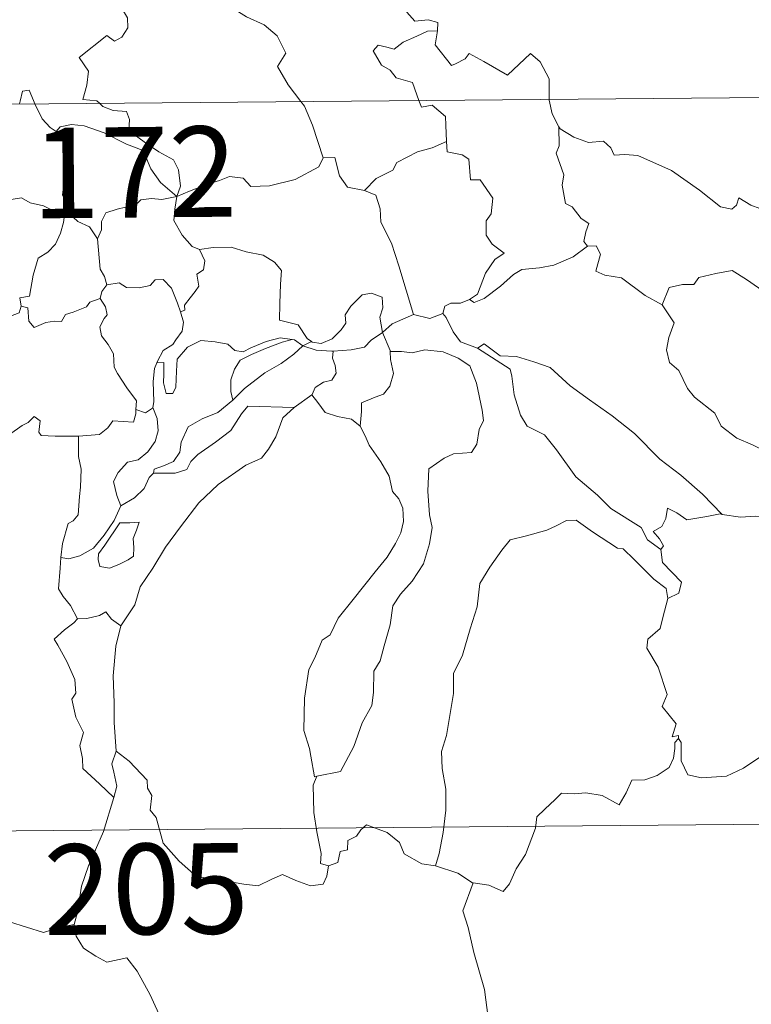
# Model space of a CAD drawing. Units: metres. Extents: x 558996 to 563477, y 4707469 to 4710478.
# Drawn here: x 559359 to 559420, y 4709450 to 4709532 of the extents above; entities that cross this region are included whole.
import ezdxf
from ezdxf.enums import TextEntityAlignment as Align

# ---------------------------------------------------------------- set-up
doc = ezdxf.new("R2010")
doc.units = ezdxf.units.M
doc.header["$MEASUREMENT"] = 0
doc.layers.add('Level 63', color=7, linetype='Continuous', lineweight=0)
doc.styles.add('Arial', font='ARIAL.TTF', dxfattribs={"height": 0.2})

msp = doc.modelspace()

# ---------------------------------------------------------------- linework, layer by layer
at = {"layer": 'Level 63', "linetype": 'Continuous', "lineweight": 0}
for points in [[(559393.58, 4709546.9, -0.74), (559392.51, 4709544.47, -0.74), (559391.44, 4709541.01, -0.74), (559391.03, 4709539.53, -0.74), (559389.98, 4709538.18, -0.74), (559390.46, 4709535.92, -0.74), (559391.38, 4709532.6, -0.74), (559392.04, 4709531.84, -0.74), (559393.16, 4709531.94, -0.74), (559393.97, 4709531.74, -0.74), (559393.92, 4709531.05, -0.74)], [(559365.9, 4709525.04, -0.74), (559365.68, 4709525.24, -0.74), (559364.54, 4709525.34, -0.74), (559364.87, 4709526.54, -0.74), (559365, 4709527.69, -0.74), (559364.22, 4709528.83, -0.74), (559366.53, 4709530.64, -0.74), (559367.15, 4709530.18, -0.74), (559367.77, 4709530.51, -0.74), (559368.26, 4709531.3, -0.74), (559368.23, 4709532.13, -0.74), (559367.51, 4709533.3, -0.74), (559367.8, 4709534.61, -0.74), (559367.36, 4709535.79, -0.74), (559367.42, 4709536.62, -0.74), (559368.04, 4709536.78, -0.74), (559368.27, 4709535.95, -0.74), (559368.51, 4709535.45, -0.74), (559369.74, 4709535.62, -0.74), (559370.82, 4709535.87, -0.74), (559371.05, 4709535.59, -0.74), (559372.7, 4709537.63, -0.74)], [(559372.7, 4709537.63, -0.74), (559374.44, 4709535.94, -0.74), (559375.6, 4709534.47, -0.74), (559376.34, 4709533.3, -0.74), (559378.1, 4709532.2, -0.74), (559379.56, 4709531.54, -0.74), (559380.65, 4709530.62, -0.74), (559381.35, 4709529.18, -0.74), (559380.68, 4709528.08, -0.74), (559381.55, 4709526.56, -0.74), (559382.61, 4709525.18, -0.74)], [(559392.39, 4709525.27, -0.74), (559392.21, 4709525.74, -0.74), (559391.87, 4709526.75, -0.74), (559390.5, 4709527.15, -0.74), (559390.01, 4709527.79, -0.74), (559389.3, 4709528.2, -0.74), (559388.6, 4709529.38, -0.74), (559389.02, 4709529.85, -0.74), (559389.74, 4709529.69, -0.74), (559390.35, 4709529.51, -0.74), (559391.09, 4709530.11, -0.74), (559392.21, 4709530.6, -0.74), (559393.09, 4709531, -0.74), (559393.92, 4709531.05, -0.74)], [(559393.92, 4709531.05, -0.74), (559393.9, 4709530.88, -0.74), (559393.73, 4709529.87, -0.74), (559395.08, 4709528.18, -0.74), (559395.43, 4709528.3, -0.74), (559396.23, 4709528.73, -0.74), (559396.57, 4709529.15, -0.74), (559397.76, 4709528.5, -0.74), (559399.74, 4709527.36, -0.74), (559401.63, 4709529.17, -0.74), (559402.43, 4709528.47, -0.74), (559403.18, 4709527.06, -0.74), (559403.19, 4709525.36, -0.74)], [(559267.67, 4709524.17, -0.74), (559797.34, 4709528.83, -0.74)], [(559359.28, 4709524.98, -0.74), (559359.34, 4709525.2, -0.74), (559359.54, 4709526.05, -0.74), (559360.09, 4709526.13, -0.74), (559360.44, 4709525.26, -0.74), (559360.56, 4709524.99, -0.74)], [(559372.33, 4709517.3, -0.74), (559372.62, 4709518.16, -0.74), (559372.46, 4709519.53, -0.74), (559372.05, 4709520.34, -0.74), (559370.83, 4709521.01, -0.74), (559369.72, 4709521.76, -0.74), (559368.35, 4709522.79, -0.74), (559368.39, 4709523.68, -0.74), (559368.14, 4709524.35, -0.74), (559367.04, 4709524.43, -0.74), (559366.18, 4709524.78, -0.74), (559365.9, 4709525.04, -0.74)], [(559382.61, 4709525.18, -0.74), (559382.91, 4709524.79, -0.74), (559383.58, 4709523.21, -0.74), (559384.44, 4709520.51, -0.74)], [(559394.67, 4709521.88, -0.74), (559394.62, 4709523.23, -0.74), (559394.6, 4709523.93, -0.74), (559393.48, 4709524.87, -0.74), (559392.6, 4709524.71, -0.74), (559392.39, 4709525.27, -0.74)], [(559403.19, 4709525.36, -0.74), (559403.19, 4709525.29, -0.74), (559403.43, 4709524.15, -0.74), (559404, 4709523.09, -0.74)], [(559360.56, 4709524.99, -0.74), (559361.15, 4709523.74, -0.74), (559361.83, 4709523.03, -0.74), (559362.32, 4709522.71, -0.74)], [(559362.32, 4709522.71, -0.74), (559362.66, 4709523.08, -0.74), (559363.59, 4709523.27, -0.74), (559364.64, 4709523.16, -0.74), (559366.29, 4709522.58, -0.74), (559368.14, 4709521.65, -0.74), (559369.52, 4709521.13, -0.74), (559370.18, 4709519.61, -0.74), (559370.98, 4709518.46, -0.74), (559372.33, 4709517.3, -0.74)], [(559363.32, 4709515.97, -0.74), (559363.25, 4709516.04, -0.74), (559363.17, 4709516.74, -0.74), (559362.84, 4709517.44, -0.74), (559363.02, 4709518.68, -0.74), (559363.35, 4709520.33, -0.74), (559363.36, 4709521.24, -0.74), (559362.32, 4709522.71, -0.74)], [(559406.38, 4709513.19, -0.74), (559406.05, 4709513.59, -0.74), (559406.24, 4709514.39, -0.74), (559406.48, 4709515.06, -0.74), (559405.84, 4709515.5, -0.74), (559405.1, 4709516.46, -0.74), (559404.53, 4709516.74, -0.74), (559404.28, 4709518.24, -0.74), (559404.41, 4709519.1, -0.74), (559403.77, 4709520.89, -0.74), (559404.01, 4709521.52, -0.74), (559404, 4709523.09, -0.74)], [(559404, 4709523.09, -0.74), (559404.1, 4709522.92, -0.74), (559405.23, 4709522.23, -0.74), (559406.44, 4709521.79, -0.74), (559407.69, 4709521.9, -0.74), (559408.3, 4709521.34, -0.74), (559408.59, 4709520.74, -0.74), (559409.47, 4709520.78, -0.74), (559410.54, 4709520.7, -0.74), (559413.32, 4709519.47, -0.74), (559415.64, 4709517.83, -0.74), (559417.38, 4709516.44, -0.74), (559418.32, 4709516.25, -0.74), (559418.72, 4709516.58, -0.74), (559418.92, 4709517.21, -0.74), (559419.9, 4709516.6, -0.74), (559421.41, 4709516.04, -0.74), (559422.81, 4709516.09, -0.74), (559423.51, 4709516.42, -0.74), (559424.5, 4709516.73, -0.74), (559425.23, 4709517.51, -0.74)], [(559387.87, 4709517.8, -0.74), (559388.85, 4709518.79, -0.74), (559390.22, 4709519.5, -0.74), (559390.56, 4709520.13, -0.74), (559392.28, 4709521.01, -0.74), (559393.49, 4709521.35, -0.74), (559394.67, 4709521.88, -0.74)], [(559394.67, 4709521.88, -0.74), (559394.74, 4709521.01, -0.74), (559395.98, 4709520.77, -0.74), (559396.53, 4709520.41, -0.74), (559396.67, 4709518.68, -0.74), (559397.48, 4709518.7, -0.74), (559398.53, 4709517.18, -0.74), (559398.38, 4709515.86, -0.74), (559397.96, 4709515.28, -0.74), (559397.96, 4709514.1, -0.74), (559398.47, 4709513.37, -0.74), (559399.46, 4709512.6, -0.74), (559398.69, 4709512.1, -0.74), (559397.92, 4709510.95, -0.74), (559397.26, 4709509.22, -0.74), (559396.58, 4709508.76, -0.74)], [(559372.33, 4709517.3, -0.74), (559373.38, 4709517.75, -0.74), (559374.87, 4709518.32, -0.74), (559375.87, 4709518.63, -0.74), (559376.7, 4709518.96, -0.74), (559377.81, 4709518.84, -0.74), (559378.47, 4709518.14, -0.74), (559380, 4709518.19, -0.74), (559382.13, 4709518.71, -0.74), (559384.1, 4709519.76, -0.74), (559384.44, 4709520.51, -0.74)], [(559384.44, 4709520.51, -0.74), (559385.43, 4709520.53, -0.74), (559385.8, 4709519.02, -0.74), (559386.46, 4709518.07, -0.74), (559387.87, 4709517.8, -0.74)], [(559387.87, 4709517.8, -0.74), (559388.82, 4709517.41, -0.74), (559389.17, 4709516.28, -0.74), (559389.24, 4709515.17, -0.74), (559390.13, 4709513.43, -0.74), (559390.73, 4709511.57, -0.74), (559391.95, 4709507.53, -0.74)], [(559354.36, 4709514.31, -0.74), (559354.64, 4709514.2, -0.74), (559355.45, 4709514.2, -0.74), (559355.59, 4709514.71, -0.74), (559355.95, 4709515.55, -0.74), (559356.6, 4709516.38, -0.74), (559357.28, 4709516.69, -0.74), (559357.91, 4709516.96, -0.74), (559359.45, 4709517.19, -0.74), (559360.17, 4709516.79, -0.74), (559361.26, 4709516.54, -0.74), (559362.11, 4709516.13, -0.74), (559362.94, 4709515.97, -0.74), (559363.03, 4709515.97, -0.74)], [(559372.33, 4709517.3, -0.74), (559371.07, 4709517.07, -0.74), (559370.23, 4709517.15, -0.74), (559369.34, 4709517.04, -0.74), (559369.06, 4709516.77, -0.74), (559368.06, 4709516.42, -0.74), (559367.37, 4709516.26, -0.74), (559366.45, 4709515.95, -0.74), (559366.09, 4709515.23, -0.74), (559366.08, 4709514.55, -0.74), (559365.75, 4709513.81, -0.74)], [(559372.33, 4709517.3, -0.74), (559372.17, 4709516.25, -0.74), (559372.08, 4709515.33, -0.74), (559372.76, 4709514.1, -0.74), (559373.59, 4709513.16, -0.74), (559374.19, 4709512.92, -0.74)], [(559363.03, 4709515.97, -0.74), (559362.92, 4709515.15, -0.74), (559362.69, 4709514.28, -0.74), (559362.26, 4709513.36, -0.74), (559361.64, 4709512.71, -0.74), (559360.83, 4709512.21, -0.74), (559360.4, 4709510.79, -0.74), (559360.12, 4709509.04, -0.74), (559359.31, 4709508.91, -0.74), (559359.43, 4709508.21, -0.74)], [(559363.03, 4709515.97, -0.74), (559363.32, 4709515.97, -0.74)], [(559365.75, 4709513.81, -0.74), (559365.07, 4709514.8, -0.74), (559364.11, 4709515.24, -0.74), (559363.32, 4709515.97, -0.74)], [(559366.53, 4709509.98, -0.74), (559366.33, 4709510.67, -0.74), (559365.97, 4709511.28, -0.74), (559365.75, 4709513.81, -0.74)], [(559372.64, 4709507.74, -0.74), (559372.98, 4709507.89, -0.74), (559372.96, 4709508.31, -0.74), (559373.44, 4709508.9, -0.74), (559373.84, 4709509.44, -0.74), (559374.16, 4709509.87, -0.74), (559373.97, 4709510.88, -0.74), (559374.54, 4709511.24, -0.74), (559374.65, 4709511.98, -0.74), (559374.19, 4709512.92, -0.74)], [(559374.19, 4709512.92, -0.74), (559375.34, 4709513.08, -0.74), (559376.83, 4709513.11, -0.74), (559378.08, 4709512.73, -0.74), (559379.48, 4709512.45, -0.74), (559380.41, 4709511.88, -0.74), (559381, 4709511.18, -0.74), (559380.93, 4709510.05, -0.74), (559380.86, 4709508.45, -0.74), (559380.83, 4709507.05, -0.74), (559382.37, 4709506.68, -0.74), (559383.12, 4709505.55, -0.74), (559383.48, 4709505.3, -0.74)], [(559396.58, 4709508.76, -0.74), (559396.98, 4709508.53, -0.74), (559397.79, 4709508.86, -0.74), (559399.15, 4709509.89, -0.74), (559400.24, 4709510.84, -0.74), (559400.93, 4709511.25, -0.74), (559402.39, 4709511.41, -0.74), (559403.57, 4709511.63, -0.74), (559405.19, 4709512.3, -0.74), (559406.38, 4709513.19, -0.74)], [(559406.38, 4709513.19, -0.74), (559407.09, 4709513.23, -0.74), (559407.44, 4709512.54, -0.74), (559407.07, 4709511.13, -0.74), (559407.8, 4709510.78, -0.74), (559409.19, 4709510.56, -0.74), (559411.16, 4709509.11, -0.74), (559412.55, 4709508.34, -0.74)], [(559412.55, 4709508.34, -0.74), (559413.13, 4709509.78, -0.74), (559414.24, 4709510.02, -0.74), (559415.19, 4709510.03, -0.74), (559415.59, 4709510.61, -0.74), (559417.02, 4709510.92, -0.74), (559418.36, 4709511.17, -0.74), (559419.54, 4709510.44, -0.74), (559421.55, 4709509.06, -0.74), (559423.21, 4709507.34, -0.74), (559424.52, 4709505.79, -0.74), (559426.1, 4709504.16, -0.74), (559427.54, 4709502.98, -0.74), (559429.32, 4709501.39, -0.74), (559429.65, 4709499.42, -0.74), (559430.23, 4709498.32, -0.74), (559430.5, 4709496.26, -0.74), (559430.86, 4709495.29, -0.74), (559432.39, 4709494.51, -0.74), (559433.3, 4709494.31, -0.74), (559434.9, 4709493.57, -0.74)], [(559366.53, 4709509.98, -0.74), (559367.53, 4709510.15, -0.74), (559368.16, 4709509.78, -0.74), (559369.19, 4709509.75, -0.74), (559370.1, 4709509.94, -0.74), (559370.54, 4709510.4, -0.74), (559371.2, 4709510.42, -0.74), (559371.88, 4709509.72, -0.74), (559372.37, 4709508.48, -0.74), (559372.64, 4709507.74, -0.74)], [(559365.97, 4709508.85, -0.74), (559366.11, 4709509.43, -0.74), (559366.53, 4709509.98, -0.74)], [(559359.43, 4709508.21, -0.74), (559359.98, 4709508.07, -0.74), (559360.04, 4709506.99, -0.74), (559360.49, 4709506.46, -0.74), (559361.46, 4709506.87, -0.74), (559362.17, 4709506.99, -0.74), (559362.76, 4709506.94, -0.74), (559363.09, 4709507.53, -0.74), (559363.72, 4709507.73, -0.74), (559364.84, 4709508.17, -0.74), (559365.11, 4709508.55, -0.74), (559365.97, 4709508.85, -0.74)], [(559368.93, 4709499.65, -0.74), (559368.99, 4709500.38, -0.74), (559368.17, 4709501.44, -0.74), (559367.41, 4709502.63, -0.74), (559367.13, 4709503.16, -0.74), (559367.07, 4709504.27, -0.74), (559366.63, 4709505.04, -0.74), (559366.09, 4709505.75, -0.74), (559365.94, 4709506.5, -0.74), (559366.31, 4709507.21, -0.74), (559366.55, 4709507.5, -0.74), (559366.4, 4709508.16, -0.74), (559365.97, 4709508.85, -0.74)], [(559383.48, 4709505.3, -0.74), (559383.55, 4709505.25, -0.74), (559384.28, 4709505.13, -0.74), (559385.21, 4709505.52, -0.74), (559385.95, 4709506.27, -0.74), (559386.34, 4709506.82, -0.74), (559386.28, 4709507.49, -0.74), (559386.74, 4709508.21, -0.74), (559387.7, 4709509.17, -0.74), (559388.46, 4709509.3, -0.74), (559389.34, 4709508.97, -0.74), (559389.4, 4709508.09, -0.74), (559389.14, 4709507.3, -0.74), (559389.36, 4709506.05, -0.74)], [(559394.37, 4709507.6, -0.74), (559394.53, 4709508.21, -0.74), (559395.03, 4709508.48, -0.74), (559395.83, 4709508.46, -0.74), (559396.58, 4709508.76, -0.74)], [(559359.43, 4709508.21, -0.74), (559359.25, 4709507.68, -0.74), (559358.52, 4709507.4, -0.74), (559358.08, 4709506.95, -0.74), (559357.06, 4709506.76, -0.74), (559356.48, 4709506.59, -0.74)], [(559412.55, 4709508.34, -0.74), (559413.56, 4709506.85, -0.74), (559413.1, 4709505.63, -0.74), (559412.92, 4709504.59, -0.74), (559413.16, 4709503.54, -0.74), (559413.94, 4709502.88, -0.74), (559414.66, 4709501.39, -0.74), (559415.24, 4709500.69, -0.74), (559416.91, 4709499.36, -0.74), (559417.45, 4709498.28, -0.74), (559418.74, 4709497.28, -0.74), (559420.04, 4709496.74, -0.74), (559421.67, 4709495.89, -0.74), (559422.09, 4709494.46, -0.74), (559422.49, 4709492.5, -0.74), (559422.46, 4709490.47, -0.74), (559421.41, 4709490.76, -0.74), (559420.32, 4709490.83, -0.74), (559419.04, 4709490.72, -0.74), (559417.54, 4709490.96, -0.74)], [(559372.64, 4709507.74, -0.74), (559372.87, 4709506.9, -0.74), (559372.76, 4709506.14, -0.74), (559372.24, 4709505.43, -0.74), (559371.99, 4709505.03, -0.74), (559371.2, 4709504.55, -0.74), (559370.73, 4709503.67, -0.74), (559370.67, 4709503.52, -0.74)], [(559389.36, 4709506.05, -0.74), (559390.18, 4709506.75, -0.74), (559391.95, 4709507.53, -0.74)], [(559391.95, 4709507.53, -0.74), (559393.3, 4709507.2, -0.74), (559394.37, 4709507.6, -0.74)], [(559394.37, 4709507.6, -0.74), (559394.66, 4709507.27, -0.74), (559395.24, 4709506.1, -0.74), (559395.85, 4709505.27, -0.74), (559397.25, 4709504.75, -0.74)], [(559370.67, 4709503.52, -0.74), (559371.24, 4709503.56, -0.74), (559371.24, 4709502.6, -0.74), (559371.22, 4709501.88, -0.74), (559371.44, 4709500.99, -0.74), (559372, 4709500.97, -0.74), (559372.24, 4709501.52, -0.74), (559372.3, 4709502.84, -0.74), (559372.36, 4709503.84, -0.74), (559373.21, 4709504.81, -0.74), (559374.31, 4709505.38, -0.74), (559375.5, 4709505.27, -0.74), (559376.56, 4709505.08, -0.74), (559377.12, 4709504.55, -0.74), (559377.83, 4709504.44, -0.74), (559378.46, 4709504.76, -0.74), (559379.74, 4709505.3, -0.74), (559380.88, 4709505.59, -0.74), (559381.89, 4709505.45, -0.74)], [(559381.89, 4709505.45, -0.74), (559381.06, 4709505.25, -0.74), (559379.67, 4709504.7, -0.74), (559378.51, 4709504.22, -0.74), (559377.57, 4709503.75, -0.74), (559377.1, 4709503, -0.74), (559376.79, 4709502.11, -0.74), (559376.81, 4709501.15, -0.74), (559376.97, 4709500.44, -0.74)], [(559381.89, 4709505.45, -0.74), (559382.07, 4709505.43, -0.74), (559382.77, 4709504.92, -0.74)], [(559385.27, 4709504.49, -0.74), (559386.77, 4709504.6, -0.74), (559387.89, 4709504.82, -0.74), (559388.42, 4709505.4, -0.74), (559389.36, 4709506.05, -0.74)], [(559389.36, 4709506.05, -0.74), (559390, 4709504.54, -0.74), (559390.01, 4709504.46, -0.74)], [(559376.97, 4709500.44, -0.74), (559377.92, 4709501.39, -0.74), (559379.61, 4709502.7, -0.74), (559380.97, 4709503.47, -0.74), (559382.01, 4709504.23, -0.74), (559382.77, 4709504.92, -0.74)], [(559382.77, 4709504.92, -0.74), (559383.48, 4709505.3, -0.74)], [(559382.77, 4709504.92, -0.74), (559383.88, 4709504.58, -0.74), (559385.18, 4709504.48, -0.74), (559385.27, 4709504.49, -0.74)], [(559397.25, 4709504.75, -0.74), (559397.8, 4709505.1, -0.74), (559399.14, 4709504.1, -0.74), (559400.49, 4709504.04, -0.74), (559401.91, 4709503.61, -0.74), (559403.28, 4709503.13, -0.74), (559404.94, 4709501.61, -0.74), (559406.53, 4709500.47, -0.74), (559408.41, 4709499.13, -0.74), (559410.26, 4709497.67, -0.74), (559412.37, 4709495.55, -0.74), (559414.11, 4709494.22, -0.74), (559415.91, 4709492.63, -0.74), (559417.54, 4709490.96, -0.74)], [(559397.25, 4709504.75, -0.74), (559399.97, 4709503, -0.74), (559400.1, 4709502.41, -0.74), (559400.28, 4709500.87, -0.74), (559400.8, 4709499.18, -0.74), (559401.36, 4709498.28, -0.74), (559402.79, 4709497.57, -0.74), (559403.79, 4709496.32, -0.74), (559405.39, 4709494.08, -0.74), (559407.2, 4709492.56, -0.74), (559408.29, 4709491.46, -0.74), (559410.82, 4709489.87, -0.74), (559411.34, 4709488.86, -0.74), (559412.45, 4709488.06, -0.74)], [(559385.27, 4709504.49, -0.74), (559385.24, 4709503.9, -0.74), (559385.44, 4709503.29, -0.74), (559385.54, 4709502.67, -0.74), (559385.17, 4709502.08, -0.74), (559384.48, 4709501.93, -0.74), (559383.78, 4709501.49, -0.74), (559383.53, 4709500.89, -0.74), (559383.51, 4709500.88, -0.74)], [(559390.01, 4709504.46, -0.74), (559390.95, 4709504.46, -0.74), (559391.82, 4709504.35, -0.74), (559392.87, 4709504.59, -0.74), (559394.4, 4709504.44, -0.74), (559395.65, 4709503.91, -0.74), (559396.62, 4709503.28, -0.74), (559397.16, 4709501.83, -0.74), (559397.64, 4709499.61, -0.74), (559397.74, 4709498.74, -0.74), (559397.38, 4709497.99, -0.74), (559397.19, 4709496.79, -0.74), (559396.75, 4709496.09, -0.74), (559395.27, 4709495.99, -0.74), (559394.48, 4709495.61, -0.74), (559393.2, 4709494.75, -0.74), (559393.14, 4709492.88, -0.74), (559393.26, 4709490.94, -0.74), (559393.48, 4709489.87, -0.74), (559393.27, 4709488.51, -0.74), (559392.76, 4709486.86, -0.74), (559391.84, 4709485.42, -0.74), (559390.86, 4709484.34, -0.74), (559390.22, 4709483.38, -0.74), (559390.01, 4709481.82, -0.74), (559389.52, 4709480.06, -0.74), (559389.18, 4709478.84, -0.74), (559388.66, 4709477.98, -0.74), (559388.64, 4709476.21, -0.74), (559388.48, 4709475.13, -0.74), (559387.69, 4709473.7, -0.74), (559386.99, 4709471.72, -0.74), (559385.9, 4709469.65, -0.74), (559383.93, 4709469.26, -0.74)], [(559390.01, 4709504.46, -0.74), (559390.03, 4709503.79, -0.74), (559390.28, 4709502.64, -0.74), (559389.97, 4709501.6, -0.74), (559389.46, 4709500.94, -0.74), (559388.76, 4709500.68, -0.74), (559387.62, 4709500.21, -0.74), (559387.62, 4709499.49, -0.74), (559387.52, 4709498.28, -0.74)], [(559370.67, 4709503.52, -0.74), (559370.47, 4709503.05, -0.74), (559370.36, 4709501.98, -0.74), (559370.42, 4709500.28, -0.74), (559370.32, 4709499.82, -0.74)], [(559383.51, 4709500.88, -0.74), (559382.06, 4709499.83, -0.74)], [(559387.52, 4709498.28, -0.74), (559386.81, 4709498.86, -0.74), (559385.63, 4709499.08, -0.74), (559384.61, 4709499.42, -0.74), (559384.01, 4709500.23, -0.74), (559383.51, 4709500.88, -0.74)], [(559370.32, 4709499.82, -0.74), (559370.68, 4709498.91, -0.74), (559370.77, 4709497.88, -0.74), (559370.53, 4709497, -0.74), (559369.92, 4709496.16, -0.74), (559369.12, 4709495.49, -0.74), (559368.23, 4709495.29, -0.74), (559367.46, 4709494.43, -0.74), (559367.06, 4709493.69, -0.74), (559367.34, 4709492.52, -0.74), (559367.68, 4709491.66, -0.74)], [(559382.06, 4709499.83, -0.74), (559381.1, 4709498.97, -0.74), (559380.53, 4709497.4, -0.74), (559379.93, 4709496.36, -0.74), (559379.33, 4709495.63, -0.74), (559378.04, 4709495.04, -0.74), (559375.74, 4709493.43, -0.74), (559374.14, 4709491.93, -0.74), (559372.64, 4709489.94, -0.74), (559371.38, 4709488.24, -0.74), (559370.33, 4709486.5, -0.74), (559369.29, 4709484.96, -0.74), (559368.83, 4709483.46, -0.74), (559367.69, 4709481.72, -0.74)], [(559370.32, 4709499.82, -0.74), (559370.31, 4709499.78, -0.74), (559369.72, 4709499.39, -0.74), (559368.93, 4709499.65, -0.74)], [(559370.4, 4709494.38, -0.74), (559370.44, 4709494.7, -0.74), (559371.23, 4709494.98, -0.74), (559372.06, 4709495.35, -0.74), (559372.56, 4709496.13, -0.74), (559372.69, 4709496.96, -0.74), (559373.27, 4709498.23, -0.74), (559374.42, 4709498.88, -0.74), (559375.73, 4709499.4, -0.74), (559376.97, 4709500.44, -0.74)], [(559382.06, 4709499.83, -0.74), (559378.2, 4709499.93, -0.74), (559377.68, 4709499.31, -0.74), (559376.8, 4709497.92, -0.74), (559375.53, 4709496.95, -0.74), (559374.05, 4709495.94, -0.74), (559373.48, 4709495.34, -0.74), (559373.14, 4709494.68, -0.74), (559372.18, 4709494.39, -0.74), (559370.4, 4709494.38, -0.74)], [(559352.9, 4709493.55, -0.74), (559353.52, 4709493.53, -0.74), (559354.34, 4709493.17, -0.74), (559355.16, 4709493.11, -0.74), (559355.97, 4709493.32, -0.74), (559356.05, 4709493.89, -0.74), (559356.85, 4709494.88, -0.74), (559357.83, 4709496.78, -0.74), (559358.44, 4709497.58, -0.74), (559359.49, 4709498.33, -0.74), (559360.01, 4709498.58, -0.74), (559360.5, 4709499.09, -0.74), (559360.98, 4709498.71, -0.74), (559360.88, 4709497.78, -0.74), (559361.08, 4709497.5, -0.74), (559362.23, 4709497.46, -0.74), (559364.13, 4709497.45, -0.74), (559364.16, 4709497.46, -0.74)], [(559364.16, 4709497.46, -0.74), (559365.91, 4709497.58, -0.74), (559366.6, 4709498.15, -0.74), (559367.03, 4709498.73, -0.74), (559368.74, 4709498.61, -0.74), (559368.91, 4709499.31, -0.74), (559368.93, 4709499.65, -0.74)], [(559383.93, 4709469.26, -0.74), (559383.73, 4709469.22, -0.74), (559383.43, 4709470.92, -0.74), (559383.32, 4709471.56, -0.74), (559382.85, 4709473.06, -0.74), (559382.9, 4709475.72, -0.74), (559383.26, 4709478.12, -0.74), (559383.75, 4709479.08, -0.74), (559384.38, 4709480.54, -0.74), (559385.04, 4709480.98, -0.74), (559385.71, 4709482.35, -0.74), (559386.94, 4709483.9, -0.74), (559388.76, 4709486.21, -0.74), (559389.75, 4709487.43, -0.74), (559390.46, 4709488.56, -0.74), (559390.9, 4709489.44, -0.74), (559391.12, 4709490.38, -0.74), (559391.07, 4709491.48, -0.74), (559390.73, 4709492.25, -0.74), (559390.21, 4709492.86, -0.74), (559389.92, 4709494.13, -0.74), (559389.23, 4709495.33, -0.74), (559388.26, 4709496.69, -0.74), (559387.94, 4709497.48, -0.74), (559387.52, 4709498.28, -0.74)], [(559364.16, 4709497.46, -0.74), (559364.18, 4709495.77, -0.74), (559364.39, 4709494.72, -0.74), (559364.35, 4709493.21, -0.74), (559364.24, 4709492.45, -0.74), (559364.13, 4709490.93, -0.74), (559363.73, 4709490.43, -0.74), (559363.32, 4709490.21, -0.74), (559362.85, 4709488.55, -0.74), (559362.7, 4709487.39, -0.74)], [(559367.68, 4709491.66, -0.74), (559368.82, 4709492.33, -0.74), (559369.62, 4709493.1, -0.74), (559370.04, 4709494.02, -0.74), (559370.4, 4709494.38, -0.74)], [(559362.7, 4709487.39, -0.74), (559363.37, 4709487.28, -0.74), (559364.29, 4709487.53, -0.74), (559365.42, 4709488.16, -0.74), (559366.31, 4709489.24, -0.74), (559367.12, 4709490.45, -0.74), (559367.68, 4709491.66, -0.74)], [(559417.54, 4709490.96, -0.74), (559417.36, 4709491, -0.74), (559416.27, 4709490.78, -0.74), (559414.61, 4709490.52, -0.74), (559413.78, 4709491.1, -0.74), (559412.99, 4709491.48, -0.74), (559412.86, 4709490.63, -0.74), (559412.52, 4709489.96, -0.74), (559411.8, 4709489.54, -0.74), (559412.34, 4709488.94, -0.74), (559412.66, 4709488.36, -0.74), (559412.45, 4709488.06, -0.74)], [(559367.59, 4709490.26, -0.74), (559366.36, 4709488.4, -0.74), (559365.84, 4709487.7, -0.74), (559365.79, 4709487.23, -0.74), (559365.94, 4709486.65, -0.74), (559366.73, 4709486.51, -0.74), (559367.51, 4709486.81, -0.74), (559368.3, 4709487.2, -0.74), (559368.74, 4709487.49, -0.74), (559368.76, 4709488.21, -0.74), (559368.69, 4709488.96, -0.74), (559368.99, 4709489.65, -0.74), (559369.2, 4709490.33, -0.74), (559368.43, 4709490.26, -0.74), (559367.59, 4709490.26, -0.74)], [(559413.03, 4709484, -0.74), (559412.89, 4709484.82, -0.74), (559411.88, 4709485.59, -0.74), (559410.23, 4709487.22, -0.74), (559409.33, 4709488.1, -0.74), (559408.85, 4709488.17, -0.74), (559406.77, 4709489.51, -0.74), (559405.43, 4709490.49, -0.74), (559404.64, 4709490.47, -0.74), (559403.77, 4709490.01, -0.74), (559402.99, 4709489.65, -0.74), (559401.32, 4709489.18, -0.74), (559399.96, 4709488.85, -0.74), (559399.26, 4709488.01, -0.74), (559398.26, 4709486.58, -0.74), (559397.45, 4709485.24, -0.74), (559397.23, 4709483.31, -0.74), (559396.63, 4709481.49, -0.74), (559396.01, 4709479.29, -0.74), (559395.25, 4709477.77, -0.74), (559395.26, 4709476.12, -0.74), (559394.92, 4709474.13, -0.74), (559394.68, 4709472.63, -0.74), (559394.26, 4709471.3, -0.74), (559394.32, 4709469.89, -0.74), (559394.63, 4709468.19, -0.74), (559394.62, 4709466.45, -0.74), (559394.4, 4709464.6, -0.74), (559394.06, 4709462.85, -0.74), (559393.77, 4709461.85, -0.74)], [(559412.45, 4709488.06, -0.74), (559412.58, 4709486.97, -0.74), (559414.16, 4709485.36, -0.74), (559413.94, 4709484.44, -0.74), (559413.03, 4709484, -0.74)], [(559364.09, 4709482.32, -0.74), (559363.51, 4709483.42, -0.74), (559362.9, 4709484.17, -0.74), (559362.52, 4709484.8, -0.74), (559362.65, 4709486.5, -0.74), (559362.7, 4709487.39, -0.74)], [(559413.03, 4709484, -0.74), (559412.6, 4709482.43, -0.74), (559412.4, 4709481.52, -0.74), (559411.38, 4709480.63, -0.74), (559411.28, 4709479.87, -0.74), (559412.22, 4709478.3, -0.74), (559412.96, 4709476.03, -0.74), (559412.55, 4709475.04, -0.74), (559413.72, 4709473.6, -0.74), (559413.38, 4709472.54, -0.74), (559413.9, 4709472.65, -0.74), (559413.9, 4709472.4, -0.74)], [(559367.69, 4709481.72, -0.74), (559366.92, 4709482.27, -0.74), (559366.43, 4709482.89, -0.74), (559365.92, 4709482.58, -0.74), (559364.87, 4709482.33, -0.74), (559364.09, 4709482.32, -0.74)], [(559364.09, 4709482.32, -0.74), (559363.78, 4709481.97, -0.74), (559363.01, 4709481.4, -0.74), (559362.14, 4709480.61, -0.74), (559362.46, 4709480.12, -0.74), (559363.19, 4709478.78, -0.74), (559363.87, 4709477.27, -0.74), (559363.95, 4709476.15, -0.74), (559363.62, 4709475.64, -0.74), (559363.95, 4709474.15, -0.74), (559364.58, 4709472.9, -0.74), (559364.28, 4709471.8, -0.74), (559364.5, 4709470.74, -0.74), (559364.53, 4709469.9, -0.74), (559365.9, 4709468.64, -0.74), (559367.1, 4709467.51, -0.74)], [(559367.69, 4709481.72, -0.74), (559367.27, 4709480.03, -0.74), (559367.04, 4709477.58, -0.74), (559367.12, 4709475.35, -0.74), (559367.14, 4709473.71, -0.74), (559367.28, 4709471.34, -0.74)], [(559413.9, 4709472.4, -0.74), (559413.61, 4709472.07, -0.74), (559413.6, 4709471.57, -0.74), (559413.5, 4709470.76, -0.74), (559413.15, 4709469.99, -0.74), (559412.13, 4709469.32, -0.74), (559411.12, 4709468.96, -0.74), (559410.05, 4709468.94, -0.74), (559409.57, 4709467.89, -0.74), (559409, 4709466.89, -0.74), (559407.57, 4709467.67, -0.74), (559406.22, 4709467.88, -0.74), (559405.25, 4709467.81, -0.74), (559404.22, 4709467.87, -0.74), (559403.68, 4709467.34, -0.74), (559402.82, 4709466.54, -0.74), (559402.16, 4709465.9, -0.74), (559402.06, 4709464.97, -0.74), (559401.24, 4709462.78, -0.74), (559400.44, 4709461.6, -0.74), (559399.91, 4709460.35, -0.74), (559399.38, 4709459.71, -0.74), (559398.2, 4709460.23, -0.74), (559396.9, 4709460.42, -0.74)], [(559413.9, 4709472.4, -0.74), (559414.12, 4709472.06, -0.74), (559414.13, 4709470.55, -0.74), (559414.69, 4709469.37, -0.74), (559415.83, 4709469.13, -0.74), (559417.9, 4709469.26, -0.74), (559419.29, 4709469.93, -0.74), (559420.74, 4709470.89, -0.74), (559421.7, 4709471, -0.74), (559422.51, 4709470.51, -0.74), (559423.2, 4709470.36, -0.74), (559423.89, 4709470.79, -0.74)], [(559367.1, 4709467.51, -0.74), (559367.35, 4709468.45, -0.74), (559367.09, 4709469.59, -0.74), (559366.93, 4709470.29, -0.74), (559367.28, 4709471.34, -0.74)], [(559367.28, 4709471.34, -0.74), (559368.36, 4709470.51, -0.74), (559369.87, 4709468.95, -0.74), (559369.89, 4709468.26, -0.74), (559370.26, 4709467.67, -0.74), (559370.1, 4709466.44, -0.74), (559370.61, 4709465.84, -0.74), (559371.2, 4709463.71, -0.74), (559372.51, 4709462.23, -0.74), (559373.95, 4709460.94, -0.74), (559375.64, 4709460.7, -0.74), (559377.87, 4709460.31, -0.74), (559379.07, 4709460.17, -0.74), (559380.2, 4709460.74, -0.74), (559381.08, 4709461.11, -0.74), (559382.19, 4709460.63, -0.74), (559383.41, 4709460.18, -0.74), (559384.44, 4709460.31, -0.74), (559384.76, 4709460.97, -0.74), (559384.89, 4709461.85, -0.74)], [(559384.89, 4709461.85, -0.74), (559384.24, 4709462.03, -0.74), (559384.3, 4709462.87, -0.74), (559383.94, 4709464.65, -0.74), (559383.67, 4709466.25, -0.74), (559383.62, 4709468.51, -0.74), (559383.93, 4709469.26, -0.74)], [(559268.2, 4709463.94, -0.74), (559709.59, 4709467.82, -0.74)], [(559363.81, 4709456.98, -0.74), (559364.1, 4709458.01, -0.74), (559364.42, 4709460.14, -0.74), (559365.01, 4709461.84, -0.74), (559366.25, 4709464.69, -0.74), (559367.1, 4709467.51, -0.74)], [(559393.77, 4709461.85, -0.74), (559392.64, 4709462.01, -0.74), (559391.16, 4709462.84, -0.74), (559390.77, 4709463.76, -0.74), (559389.75, 4709464.6, -0.74), (559388.05, 4709465.23, -0.74), (559387.58, 4709464.83, -0.74), (559387.23, 4709464.3, -0.74), (559386.51, 4709463.93, -0.74), (559386.46, 4709463.15, -0.74), (559385.87, 4709463.03, -0.74), (559385.68, 4709462.12, -0.74), (559384.89, 4709461.85, -0.74)], [(559396.9, 4709460.42, -0.74), (559396.84, 4709460.44, -0.74), (559395.63, 4709461.23, -0.74), (559393.77, 4709461.85, -0.74)], [(559396.9, 4709460.42, -0.74), (559396.02, 4709458.1, -0.74), (559396.48, 4709456.72, -0.74), (559396.94, 4709454.64, -0.74), (559397.82, 4709451.58, -0.74), (559398.14, 4709449.23, -0.74), (559398.65, 4709446.94, -0.74), (559399.1, 4709445.73, -0.74), (559400.37, 4709444.61, -0.74), (559402.35, 4709443.36, -0.74), (559403.9, 4709442.63, -0.74), (559403.96, 4709442.6, -0.74)], [(559354.57, 4709459.04, -0.74), (559354.59, 4709459.01, -0.74), (559356.24, 4709458.32, -0.74), (559358.46, 4709457.2, -0.74), (559361.26, 4709456.3, -0.74), (559362.64, 4709456.75, -0.74), (559363.81, 4709456.98, -0.74)], [(559363.81, 4709456.98, -0.74), (559363.97, 4709456.02, -0.74), (559364.59, 4709455.01, -0.74), (559365.62, 4709454.36, -0.74), (559366.51, 4709453.84, -0.74), (559368.18, 4709454.2, -0.74), (559369.03, 4709453.1, -0.74), (559370.1, 4709451.15, -0.74), (559371.12, 4709448.97, -0.74), (559372.02, 4709447.08, -0.74), (559373.1, 4709445.12, -0.74), (559373.76, 4709443.88, -0.74), (559374.81, 4709442.26, -0.74), (559373.86, 4709441.25, -0.74), (559372.78, 4709439.97, -0.74), (559372.03, 4709438.3, -0.74), (559371.73, 4709436.85, -0.74), (559371.68, 4709435.78, -0.74), (559372.04, 4709434.89, -0.74), (559371.87, 4709433.78, -0.74), (559371.27, 4709432.79, -0.74)]]:
    msp.add_polyline3d(points, dxfattribs=at)

# ---------------------------------------------------------------- texts
at = {"layer": 'Level 63', "linetype": 'Continuous', "lineweight": 13, "style": 'Arial'}
for s, p in [('172', (559368.798, 4709519.318, -0.74)), ('205', (559369.778, 4709459.918, -0.74))]:
    msp.add_text(s, height=7.4998, rotation=0.50405, dxfattribs=at).set_placement(p, align=Align.MIDDLE_CENTER)

doc.saveas('drawing.dxf')
